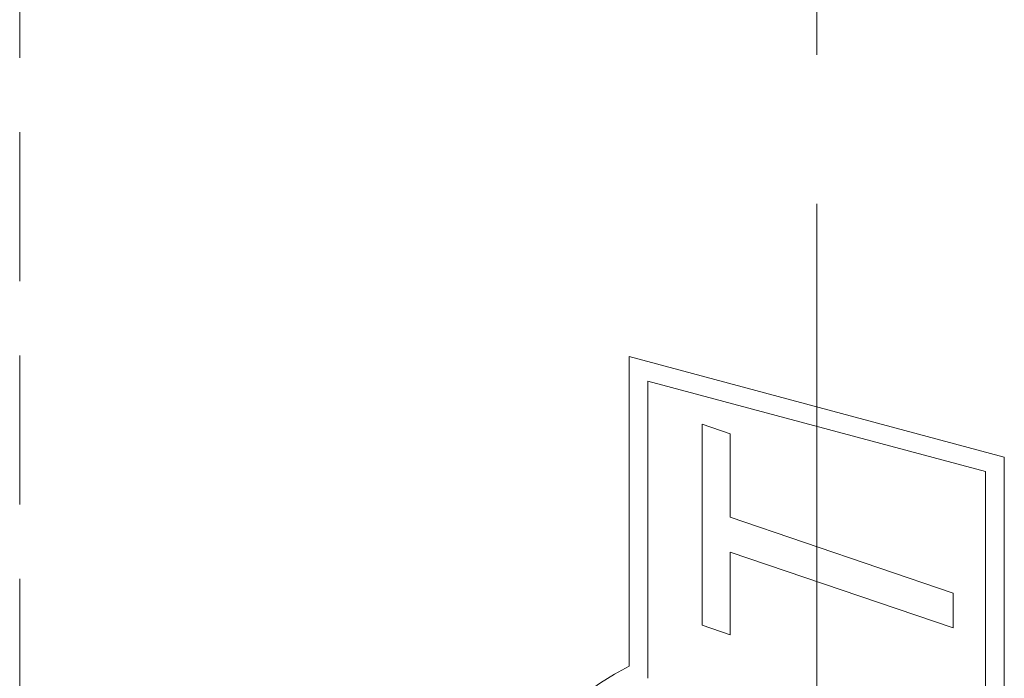
# Model space of a CAD drawing. Units: millimetres. Extents: x -188 to 188, y -138 to 138.
# Drawn here: x 81 to 92, y -25 to -18 of the extents above; entities that cross this region are included whole.
import ezdxf

# ---------------------------------------------------------------- set-up
doc = ezdxf.new("R2010")
doc.units = ezdxf.units.MM
doc.header["$LTSCALE"] = 0.25
doc.linetypes.add('CENTER', pattern=[50.8, 31.75, -6.35, 6.35, -6.35])
doc.linetypes.add('DASHED2', pattern=[9.525, 6.35, -3.175])

msp = doc.modelspace()

# ---------------------------------------------------------------- linework, layer by layer
at = {"color": 7, "linetype": 'CENTER', "lineweight": 13}
msp.add_line((89.676, -52.879), (89.676, -1.787), dxfattribs=at)
at = {"color": 222, "linetype": 'DASHED2', "lineweight": 13}
msp.add_line((81.176, -14.016), (81.176, -40.016), dxfattribs=at)
at = {"color": 5, "linetype": 'Continuous', "lineweight": 13}
for p, q in [((91.676, -22.243), (87.676, -21.171)), ((87.676, -21.171), (87.676, -24.471)), ((87.876, -21.432), (87.876, -24.6)), ((91.476, -22.396), (87.876, -21.432)), ((88.455, -21.892), (88.751, -21.993)), ((88.455, -24.034), (88.455, -21.892)), ((88.751, -21.993), (88.751, -22.884)), ((91.676, -32.657), (91.676, -22.243)), ((91.476, -32.396), (91.476, -22.396)), ((88.751, -22.884), (91.129, -23.692)), ((88.751, -23.254), (88.751, -24.135)), ((91.129, -24.062), (88.751, -23.254)), ((91.129, -23.692), (91.129, -24.062)), ((88.751, -24.135), (88.455, -24.034))]:
    msp.add_line(p, q, dxfattribs=at)
msp.add_arc((88.776, -26.716), 2.5, 116.1039, 243.8961, dxfattribs=at)

doc.saveas('drawing.dxf')
